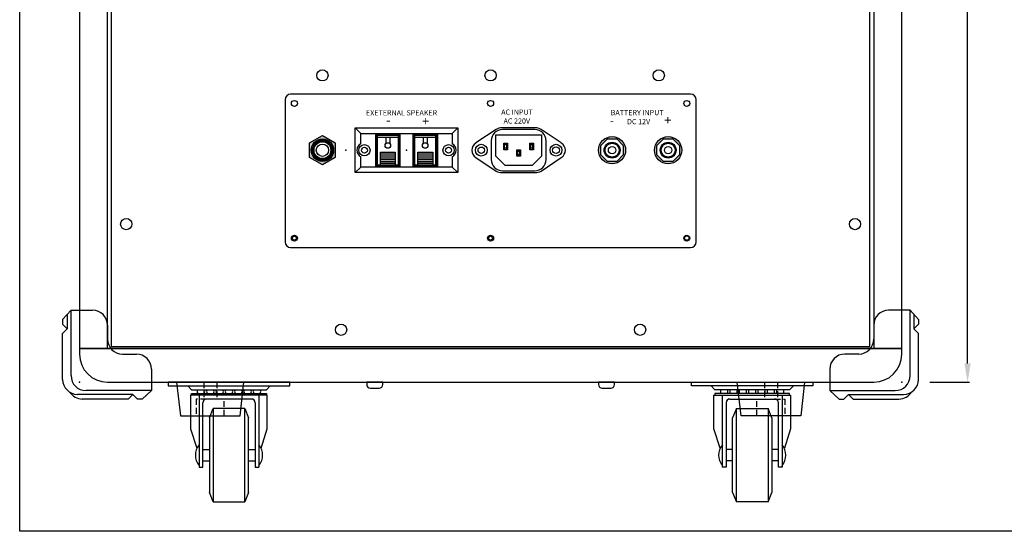
# Model space of a CAD drawing. Units: millimetres. Extents: x 1915 to 2895, y 771 to 2071.
# Drawn here: x 1915 to 2442, y 771 to 1044 of the extents above; entities that cross this region are included whole.
import ezdxf

# ---------------------------------------------------------------- set-up
doc = ezdxf.new("R2010")
doc.units = ezdxf.units.MM
doc.linetypes.add('HIDDEN', pattern=[9.525, 6.35, -3.175])
for name, color, linetype in [('AC-INLET_EMI', 20, 'Continuous'), ('BKT-POWER-UWA-900', 7, 'Continuous'), ('CONER-WA770', 1, 'Continuous'), ('JACK-PHONE-H30380070N', 163, 'Continuous'), ('JACK-PHONE-H30380070N-NUT', 141, 'Continuous'), ('RUBBERFOOT', 7, 'Continuous'), ('SCREW-130', 150, 'Continuous'), ('SP-TERMINAL', 63, 'Continuous'), ('TERMINAL-BATT-EXT', 7, 'Continuous'), ('UWA-900 CASE', 4, 'Continuous'), ('UWA-900 CASE-REAR', 140, 'Continuous'), ('wheel', 7, 'Continuous')]:
    doc.layers.add(name, color=color, linetype=linetype)
doc.styles.get("Standard").update_dxf_attribs({"font": 'arial.ttf'})
doc.dimstyles.get("Standard").update_dxf_attribs({"dimtxt": 0.18, "dimasz": 0.18, "dimexe": 0.18, "dimexo": 0.0625, "dimgap": 0.09, "dimtad": 0, "dimtih": 1, "dimtoh": 1, "dimdec": 4, "dimzin": 0, "dimdsep": 46, "dimtxsty": 'Standard', "dimcen": 0.09, "dimadec": 0, "dimazin": 0, "dimtfac": 1, "dimtdec": 4, "dimtofl": 0, "dimtmove": 0, "dimatfit": 3, "dimfxl": 0, "dimtolj": 1, "dimtzin": 0, "dimarcsym": 0})

# ---------------------------------------------------------------- blocks, each defined once
blk = doc.blocks.new('*D6')
at = {"color": 0, "lineweight": -2, "transparency": 16777216}
for p, q in [((2402.3, 1521.46), (2423.55, 1521.46)), ((2422.55, 1511.46), (2422.55, 1202.13)), ((2422.55, 860.46), (2422.55, 1169.8)), ((2402.3, 850.46), (2423.55, 850.46))]:
    blk.add_line(p, q, dxfattribs=at)
at = {"color": 0, "transparency": 16777216}
for points in [[(2420.88, 1511.46), (2424.21, 1511.46), (2422.55, 1521.46)], [(2420.88, 860.46), (2424.21, 860.46), (2422.55, 850.46)]]:
    blk.add_solid(points, dxfattribs=at)
at = {"layer": 'DEFPOINTS', "color": 0, "transparency": 16777216}
for p in [(2372.3, 1521.46), (2372.3, 850.46), (2422.55, 850.46)]:
    blk.add_point(p, dxfattribs=at)
at = {"color": 0, "transparency": 16777216, "insert": (2422.55, 1185.96), "char_height": 15, "attachment_point": 5, "rotation": 90}
blk.add_mtext('\\A1;671', dxfattribs=at)

msp = doc.modelspace()

# ---------------------------------------------------------------- hatches: boundary and pattern name
at = {"layer": 'JACK-PHONE-H30380070N-NUT'}
h = msp.add_hatch(color=0, dxfattribs=at)
h.paths.add_polyline_path([(2070.46, 978.41), (2070.46, 970.51), (2077.3, 966.56), (2084.15, 970.51), (2084.15, 978.41), (2077.3, 982.36)])
h.paths.add_polyline_path([(2083.3, 974.46, 1), (2071.3, 974.46, 1)], flags=16)
at = {"layer": 'TERMINAL-BATT-EXT'}
h = msp.add_hatch(color=0, dxfattribs=at)
h.dxf.hatch_style = 1
h.paths.add_polyline_path([(2239.55, 974.46, 1), (2225.05, 974.46, 1)])
h.paths.add_polyline_path([(2226.3, 971.98), (2229.82, 968.46), (2234.79, 968.46), (2238.3, 971.98), (2238.3, 976.95), (2234.79, 980.46), (2229.82, 980.46), (2226.3, 976.95)], flags=16)
h.paths.add_polyline_path([(2236.55, 974.46, -1), (2228.05, 974.46, -1)], flags=0)
h.paths.add_polyline_path([(2236.05, 974.46, -1), (2228.55, 974.46, -1)], flags=0)
h.paths.add_polyline_path([(2234.3, 974.46, -1), (2230.3, 974.46, -1)], flags=0)
h = msp.add_hatch(color=0, dxfattribs=at)
h.dxf.hatch_style = 1
h.paths.add_polyline_path([(2269.55, 974.46, 1), (2255.05, 974.46, 1)])
h.paths.add_polyline_path([(2256.3, 971.98), (2259.82, 968.46), (2264.79, 968.46), (2268.3, 971.98), (2268.3, 976.95), (2264.79, 980.46), (2259.82, 980.46), (2256.3, 976.95)], flags=16)
h.paths.add_polyline_path([(2266.55, 974.46, -1), (2258.05, 974.46, -1)], flags=0)
h.paths.add_polyline_path([(2266.05, 974.46, -1), (2258.55, 974.46, -1)], flags=0)
h.paths.add_polyline_path([(2264.3, 974.46, -1), (2260.3, 974.46, -1)], flags=0)

# ---------------------------------------------------------------- linework, layer by layer
msp.add_lwpolyline([(1915.31, 2070.76), (2895.31, 2070.76), (2895.31, 770.76), (1915.31, 770.76)], close=True)
at = {"layer": 'AC-INLET_EMI', "color": 0}
for p, q in [((2170.28, 985.59), (2159.46, 978.31)), ((2191.2, 986.46), (2173.4, 986.46)), ((2191, 985.46), (2173.6, 985.46)), ((2205.14, 978.31), (2194.32, 985.59)), ((2170.05, 971.21), (2170.05, 982.71)), ((2170.05, 982.71), (2194.55, 982.71)), ((2194.55, 982.71), (2194.55, 971.21)), ((2167.6, 979.46), (2167.6, 969.46)), ((2174.3, 974.71), (2174.3, 978.21)), ((2174.3, 978.21), (2175.3, 978.21)), ((2174.3, 978.21), (2174.8, 977.46)), ((2174.3, 974.71), (2174.8, 975.46)), ((2174.8, 975.46), (2174.8, 977.46)), ((2174.8, 977.46), (2175.8, 977.46)), ((2175.8, 975.46), (2174.8, 975.46)), ((2175.3, 978.21), (2176.3, 978.21)), ((2176.3, 978.21), (2175.8, 977.46)), ((2175.8, 977.46), (2175.8, 975.46)), ((2176.3, 974.71), (2175.8, 975.46)), ((2176.3, 978.21), (2176.3, 974.71)), ((2188.3, 974.71), (2188.3, 978.21)), ((2188.3, 978.21), (2189.3, 978.21)), ((2188.3, 978.21), (2188.8, 977.46)), ((2188.3, 974.71), (2188.8, 975.46)), ((2188.8, 977.46), (2189.8, 977.46)), ((2188.8, 975.46), (2188.8, 977.46)), ((2189.8, 975.46), (2188.8, 975.46)), ((2189.3, 978.21), (2190.3, 978.21)), ((2190.3, 978.21), (2189.8, 977.46)), ((2189.8, 977.46), (2189.8, 975.46)), ((2190.3, 974.71), (2189.8, 975.46)), ((2190.3, 978.21), (2190.3, 974.71)), ((2197, 969.46), (2197, 979.46)), ((2159.46, 970.62), (2170.28, 963.34)), ((2175.05, 966.21), (2170.05, 971.21)), ((2175.3, 974.71), (2174.3, 974.71)), ((2176.3, 974.71), (2175.3, 974.71)), ((2181.3, 974.71), (2182.3, 974.71)), ((2181.3, 971.21), (2181.3, 974.71)), ((2181.3, 974.71), (2181.8, 973.96)), ((2181.3, 971.21), (2181.8, 971.96)), ((2182.3, 971.21), (2181.3, 971.21)), ((2181.8, 971.96), (2181.8, 973.96)), ((2181.8, 973.96), (2182.8, 973.96)), ((2182.8, 971.96), (2181.8, 971.96)), ((2182.3, 974.71), (2183.3, 974.71)), ((2183.3, 971.21), (2182.3, 971.21)), ((2183.3, 974.71), (2182.8, 973.96)), ((2182.8, 973.96), (2182.8, 971.96)), ((2183.3, 971.21), (2182.8, 971.96)), ((2183.3, 974.71), (2183.3, 971.21)), ((2189.3, 974.71), (2188.3, 974.71)), ((2190.3, 974.71), (2189.3, 974.71)), ((2194.55, 971.21), (2189.55, 966.21)), ((2194.32, 963.34), (2205.14, 970.62)), ((2182.3, 966.21), (2175.05, 966.21)), ((2189.55, 966.21), (2182.3, 966.21)), ((2173.4, 962.46), (2191.2, 962.46)), ((2173.6, 963.46), (2191, 963.46))]:
    msp.add_line(p, q, dxfattribs=at)
for centre, radius in [((2162.3, 974.46), 3.15), ((2162.3, 974.46), 1.7), ((2202.3, 974.46), 3.15), ((2202.3, 974.46), 1.8)]:
    msp.add_circle(centre, radius, dxfattribs=at)
for centre, radius, start, end in [((2173.6, 979.46), 6, 90, 180), ((2173.4, 980.46), 6, 90, 121.3267), ((2191, 979.46), 6, 0, 90), ((2191.2, 980.46), 6, 58.6733, 90), ((2161.8, 974.46), 4.5, 121.3267, 238.6733), ((2202.8, 974.46), 4.5, 301.3267, 58.6733), ((2173.6, 969.46), 6, 180, 270), ((2191, 969.46), 6, 270, 0), ((2173.4, 968.46), 6, 238.6733, 270), ((2191.2, 968.46), 6, 270, 301.3267)]:
    msp.add_arc(centre, radius, start, end, dxfattribs=at)
msp.add_point((2182.3, 974.46), dxfattribs=at)
at = {"layer": 'BKT-POWER-UWA-900', "color": 0}
for p, q in [((2057.3, 1001.46), (2057.3, 925.46)), ((2274.3, 1004.46), (2060.3, 1004.46)), ((2277.3, 925.46), (2277.3, 1001.46)), ((2060.3, 922.46), (2274.3, 922.46))]:
    msp.add_line(p, q, dxfattribs=at)
for centre in [(2062.3, 999.46), (2167.3, 999.46), (2272.3, 999.46), (2062.3, 927.46), (2167.3, 927.46), (2272.3, 927.46)]:
    msp.add_circle(centre, 1.6, dxfattribs=at)
for centre, start, end in [((2060.3, 1001.46), 90, 180), ((2274.3, 1001.46), 0, 90), ((2060.3, 925.46), 180, 270), ((2274.3, 925.46), 270, 0)]:
    msp.add_arc(centre, 3, start, end, dxfattribs=at)
at = {"layer": 'CONER-WA770', "color": 0}
for p, q in [((1942.8, 888.96), (1938.3, 883.96)), ((1940.8, 886.74), (1940.8, 878.96)), ((1942.8, 853.96), (1942.8, 888.96)), ((1942.8, 888.96), (1954.3, 888.96)), ((2391.8, 888.96), (2380.3, 888.96)), ((2391.8, 853.96), (2391.8, 888.96)), ((2391.8, 888.96), (2396.3, 883.96)), ((2393.8, 886.74), (2393.8, 878.96)), ((1938.3, 883.96), (1938.3, 881.46)), ((1938.3, 881.46), (1940.8, 878.96)), ((1962.3, 880.96), (1962.3, 873.46)), ((2372.3, 880.96), (2372.3, 873.46)), ((2396.3, 881.46), (2393.8, 878.96)), ((2396.3, 883.96), (2396.3, 881.46)), ((1940.8, 878.96), (1938.3, 876.46)), ((1938.3, 851.96), (1938.3, 876.46)), ((2393.8, 878.96), (2396.3, 876.46)), ((2396.3, 851.96), (2396.3, 876.46)), ((1970.3, 865.46), (1977.8, 865.46)), ((2364.3, 865.46), (2356.8, 865.46)), ((1985.8, 857.46), (1985.8, 845.96)), ((2348.8, 857.46), (2348.8, 845.96)), ((1975.8, 843.96), (1946.3, 843.96)), ((1985.8, 845.96), (1950.8, 845.96)), ((1975.8, 843.96), (1973.3, 841.46)), ((1978.3, 841.46), (1975.8, 843.96)), ((1985.8, 845.96), (1980.8, 841.46)), ((2348.8, 845.96), (2383.8, 845.96)), ((2348.8, 845.96), (2353.8, 841.46)), ((2356.3, 841.46), (2358.8, 843.96)), ((2358.8, 843.96), (2388.3, 843.96)), ((2358.8, 843.96), (2361.3, 841.46)), ((1973.3, 841.46), (1948.8, 841.46)), ((1980.8, 841.46), (1978.3, 841.46)), ((2353.8, 841.46), (2356.3, 841.46)), ((2361.3, 841.46), (2385.8, 841.46))]:
    msp.add_line(p, q, dxfattribs=at)
for centre, start, end in [((1954.3, 880.96), 0, 90), ((2380.3, 880.96), 90, 180), ((1970.3, 873.46), 180, 270), ((2364.3, 873.46), 270, 0), ((1977.8, 857.46), 0, 90), ((2356.8, 857.46), 90, 180), ((1950.8, 853.96), 180, 270), ((2383.8, 853.96), 270, 0), ((1946.3, 851.96), 180, 270), ((2388.3, 851.96), 270, 0), ((1948.8, 849.46), 212.2339, 270), ((2385.8, 849.46), 270, 327.7661)]:
    msp.add_arc(centre, 8, start, end, dxfattribs=at)
for p in [(1947.3, 850.46), (2387.3, 850.46)]:
    msp.add_point(p, dxfattribs=at)
at = {"layer": 'JACK-PHONE-H30380070N', "color": 0}
for radius in [5.4, 4.5, 3.3]:
    msp.add_circle((2077.3, 974.46), radius, dxfattribs=at)
msp.add_point((2089.8, 974.46), dxfattribs=at)
at = {"layer": 'JACK-PHONE-H30380070N-NUT', "color": 0}
for p, q in [((2070.46, 978.41), (2077.3, 982.36)), ((2077.3, 982.36), (2084.15, 978.41)), ((2070.46, 970.51), (2070.46, 978.41)), ((2084.15, 978.41), (2084.15, 970.51)), ((2077.3, 966.56), (2070.46, 970.51)), ((2084.15, 970.51), (2077.3, 966.56))]:
    msp.add_line(p, q, dxfattribs=at)
for radius in [6, 5]:
    msp.add_circle((2077.3, 974.46), radius, dxfattribs=at)
at = {"layer": 'RUBBERFOOT', "color": 0}
for p, q in [((2035.3, 850.46), (1999.3, 850.46)), ((1999.3, 850.46), (2001.3, 832.46)), ((2033.3, 832.46), (2035.3, 850.46)), ((2299.3, 850.46), (2335.3, 850.46)), ((2301.3, 832.46), (2299.3, 850.46)), ((2335.3, 850.46), (2333.3, 832.46)), ((2001.3, 832.46), (2033.3, 832.46)), ((2333.3, 832.46), (2301.3, 832.46))]:
    msp.add_line(p, q, dxfattribs=at)
at = {"layer": 'RUBBERFOOT', "color": 0, "linetype": 'HIDDEN', "ltscale": 0.5}
for p, q in [((2013.8, 850.46), (2013.8, 841.46)), ((2020.8, 850.46), (2020.8, 841.46)), ((2313.8, 850.46), (2313.8, 841.46)), ((2320.8, 850.46), (2320.8, 841.46)), ((2009.8, 841.46), (2009.8, 832.46)), ((2024.8, 841.46), (2009.8, 841.46)), ((2024.8, 832.46), (2024.8, 841.46)), ((2309.8, 841.46), (2324.8, 841.46)), ((2309.8, 832.46), (2309.8, 841.46)), ((2324.8, 841.46), (2324.8, 832.46))]:
    msp.add_line(p, q, dxfattribs=at)
at = {"layer": 'SCREW-130', "color": 0}
for p, q in [((2101, 850.46), (2101, 849.26)), ((2109.6, 850.46), (2101, 850.46)), ((2109.6, 849.26), (2109.6, 850.46)), ((2225, 850.46), (2225, 849.26)), ((2233.6, 850.46), (2225, 850.46)), ((2233.6, 849.26), (2233.6, 850.46)), ((2103, 847.26), (2107.6, 847.26)), ((2227, 847.26), (2231.6, 847.26))]:
    msp.add_line(p, q, dxfattribs=at)
for centre, start, end in [((2103, 849.26), 180, 270), ((2107.6, 849.26), 270, 0), ((2227, 849.26), 180, 270), ((2231.6, 849.26), 270, 0)]:
    msp.add_arc(centre, 2, start, end, dxfattribs=at)
at = {"layer": 'SP-TERMINAL', "color": 0}
for p, q in [((2094.8, 962.46), (2094.8, 986.46)), ((2094.8, 986.46), (2149.8, 986.46)), ((2097.8, 983.46), (2094.8, 986.46)), ((2146.8, 983.46), (2149.8, 986.46)), ((2149.8, 986.46), (2149.8, 962.46)), ((2097.8, 983.46), (2146.8, 983.46)), ((2097.8, 977.93), (2097.8, 983.46)), ((2105.8, 965.46), (2105.8, 983.46)), ((2106.3, 965.96), (2106.3, 982.96)), ((2106.3, 982.96), (2118.3, 982.96)), ((2106.8, 966.46), (2106.8, 982.46)), ((2106.8, 982.46), (2117.8, 982.46)), ((2106.8, 981.46), (2117.8, 981.46)), ((2111.3, 981.46), (2111.3, 978.08)), ((2113.3, 981.46), (2113.3, 978.08)), ((2117.8, 982.46), (2117.8, 966.46)), ((2118.3, 982.96), (2118.3, 965.96)), ((2118.8, 983.46), (2118.8, 965.46)), ((2125.8, 965.46), (2125.8, 983.46)), ((2126.3, 965.96), (2126.3, 982.96)), ((2126.3, 982.96), (2138.3, 982.96)), ((2126.8, 966.46), (2126.8, 982.46)), ((2126.8, 982.46), (2137.8, 982.46)), ((2126.8, 981.46), (2137.8, 981.46)), ((2131.3, 981.46), (2131.3, 978.08)), ((2133.3, 981.46), (2133.3, 978.08)), ((2137.8, 982.46), (2137.8, 966.46)), ((2138.3, 982.96), (2138.3, 965.96)), ((2138.8, 983.46), (2138.8, 965.46)), ((2146.8, 983.46), (2146.8, 977.93)), ((2097.8, 965.46), (2097.8, 971)), ((2108.3, 966.46), (2108.3, 973.46)), ((2108.3, 973.46), (2116.3, 973.46)), ((2108.3, 972.46), (2116.3, 972.46)), ((2108.3, 971.46), (2116.3, 971.46)), ((2108.3, 970.46), (2116.3, 970.46)), ((2108.3, 969.46), (2116.3, 969.46)), ((2116.3, 973.46), (2116.3, 966.46)), ((2128.3, 966.46), (2128.3, 973.46)), ((2128.3, 973.46), (2136.3, 973.46)), ((2128.3, 972.46), (2136.3, 972.46)), ((2128.3, 971.46), (2136.3, 971.46)), ((2128.3, 970.46), (2136.3, 970.46)), ((2128.3, 969.46), (2136.3, 969.46)), ((2136.3, 973.46), (2136.3, 966.46)), ((2146.8, 971), (2146.8, 965.46)), ((2097.8, 965.46), (2094.8, 962.46)), ((2146.8, 965.46), (2097.8, 965.46)), ((2118.3, 965.96), (2106.3, 965.96)), ((2117.8, 966.46), (2106.8, 966.46)), ((2108.3, 968.46), (2116.3, 968.46)), ((2108.3, 967.46), (2116.3, 967.46)), ((2138.3, 965.96), (2126.3, 965.96)), ((2137.8, 966.46), (2126.8, 966.46)), ((2128.3, 968.46), (2136.3, 968.46)), ((2128.3, 967.46), (2136.3, 967.46)), ((2146.8, 965.46), (2149.8, 962.46)), ((2149.8, 962.46), (2094.8, 962.46))]:
    msp.add_line(p, q, dxfattribs=at)
for centre, radius in [((2099.8, 974.46), 3), ((2099.8, 974.46), 1.6), ((2112.3, 976.96), 1.5), ((2132.3, 976.96), 1.5), ((2144.8, 974.46), 3), ((2144.8, 974.46), 1.6)]:
    msp.add_circle(centre, radius, dxfattribs=at)
for centre, start, end in [((2099.8, 974.46), 120, 240), ((2144.8, 974.46), 300, 60)]:
    msp.add_arc(centre, 4, start, end, dxfattribs=at)
msp.add_point((2122.3, 974.46), dxfattribs=at)
at = {"layer": 'TERMINAL-BATT-EXT', "color": 0}
for p, q in [((2226.3, 976.95), (2229.82, 980.46)), ((2229.82, 980.46), (2234.79, 980.46)), ((2234.79, 980.46), (2238.3, 976.95)), ((2256.3, 976.95), (2259.82, 980.46)), ((2259.82, 980.46), (2264.79, 980.46)), ((2264.79, 980.46), (2268.3, 976.95)), ((2226.3, 971.98), (2226.3, 976.95)), ((2238.3, 976.95), (2238.3, 971.98)), ((2256.3, 971.98), (2256.3, 976.95)), ((2268.3, 976.95), (2268.3, 971.98)), ((2229.82, 968.46), (2226.3, 971.98)), ((2238.3, 971.98), (2234.79, 968.46)), ((2259.82, 968.46), (2256.3, 971.98)), ((2268.3, 971.98), (2264.79, 968.46)), ((2234.79, 968.46), (2229.82, 968.46)), ((2264.79, 968.46), (2259.82, 968.46))]:
    msp.add_line(p, q, dxfattribs=at)
for centre, radius in [((2232.3, 974.46), 7.25), ((2262.3, 974.46), 7.25), ((2232.3, 974.46), 4.25), ((2232.3, 974.46), 3.75), ((2232.3, 974.46), 2), ((2262.3, 974.46), 4.25), ((2262.3, 974.46), 3.75), ((2262.3, 974.46), 2)]:
    msp.add_circle(centre, radius, dxfattribs=at)
at = {"layer": 'UWA-900 CASE', "color": 0}
for p, q in [((1947.3, 1506.46), (1947.3, 868.46)), ((1962.3, 868.46), (1962.3, 1506.46)), ((2372.3, 1506.46), (2372.3, 868.46)), ((2387.3, 868.46), (2387.3, 1506.46)), ((1947.3, 868.46), (1947.3, 865.46)), ((2387.3, 868.46), (1947.3, 868.46)), ((1947.3, 868.46), (1962.3, 868.46)), ((1962.3, 868.46), (2372.3, 868.46)), ((2372.3, 868.46), (2387.3, 868.46)), ((2387.3, 865.46), (2387.3, 868.46)), ((1962.3, 850.46), (2372.3, 850.46))]:
    msp.add_line(p, q, dxfattribs=at)
for centre, start, end in [((1962.3, 865.46), 180, 270), ((2372.3, 865.46), 270, 0)]:
    msp.add_arc(centre, 15, start, end, dxfattribs=at)
at = {"layer": 'UWA-900 CASE-REAR', "color": 0}
for p, q in [((1964.3, 1351.46), (1964.3, 869.46)), ((2370.3, 869.46), (2370.3, 1351.46)), ((1964.3, 869.46), (2370.3, 869.46))]:
    msp.add_line(p, q, dxfattribs=at)
for centre, radius in [((2077.3, 1014.46), 3), ((2167.3, 1014.46), 3), ((2257.3, 1014.46), 3), ((1972.3, 934.96), 3), ((2362.3, 934.96), 3), ((2062.3, 927.46), 1.01), ((2167.3, 927.46), 1), ((2272.3, 927.46), 1.16), ((2087.3, 878.46), 3), ((2247.3, 878.46), 3)]:
    msp.add_circle(centre, radius, dxfattribs=at)
at = {"layer": 'wheel', "color": 0}
for p, q in [((2059.8, 850.46), (1994.8, 850.46)), ((1994.8, 850.46), (1994.8, 848.46)), ((1994.8, 848.46), (2059.8, 848.46)), ((2005.3, 848.46), (2007.3, 846.46)), ((2047.3, 846.46), (2049.3, 848.46)), ((2059.8, 848.46), (2059.8, 850.46)), ((2274.8, 850.46), (2339.8, 850.46)), ((2274.8, 848.46), (2274.8, 850.46)), ((2339.8, 848.46), (2274.8, 848.46)), ((2287.3, 846.46), (2285.3, 848.46)), ((2329.3, 848.46), (2327.3, 846.46)), ((2339.8, 850.46), (2339.8, 848.46)), ((2006.8, 843.46), (2006.8, 825.46)), ((2007.3, 843.46), (2006.8, 843.46)), ((2007.3, 846.46), (2047.3, 846.46)), ((2007.3, 844.46), (2047.3, 844.46)), ((2007.3, 843.46), (2007.3, 844.46)), ((2047.3, 843.46), (2007.3, 843.46)), ((2011.3, 843.46), (2011.3, 805.1)), ((2043.3, 843.46), (2043.3, 805.1)), ((2047.3, 844.46), (2047.3, 843.46)), ((2047.8, 843.46), (2047.3, 843.46)), ((2047.8, 825.46), (2047.8, 843.46)), ((2286.8, 843.46), (2287.3, 843.46)), ((2286.8, 825.46), (2286.8, 843.46)), ((2327.3, 846.46), (2287.3, 846.46)), ((2327.3, 844.46), (2287.3, 844.46)), ((2287.3, 844.46), (2287.3, 843.46)), ((2287.3, 843.46), (2327.3, 843.46)), ((2291.3, 843.46), (2291.3, 805.1)), ((2323.3, 843.46), (2323.3, 805.1)), ((2327.3, 843.46), (2327.3, 844.46)), ((2327.3, 843.46), (2327.8, 843.46)), ((2327.8, 843.46), (2327.8, 825.46)), ((2013.3, 805.1), (2013.3, 839.46)), ((2039.3, 841.46), (2015.3, 841.46)), ((2041.3, 839.46), (2041.3, 805.1)), ((2293.3, 839.46), (2293.3, 805.1)), ((2295.3, 841.46), (2319.3, 841.46)), ((2321.3, 805.1), (2321.3, 839.46)), ((2016.8, 831.46), (2018.8, 836.46)), ((2018.8, 836.46), (2018.8, 786.46)), ((2035.8, 836.46), (2018.8, 836.46)), ((2035.8, 786.46), (2035.8, 836.46)), ((2035.8, 836.46), (2037.8, 831.46)), ((2298.8, 836.46), (2296.8, 831.46)), ((2298.8, 786.46), (2298.8, 836.46)), ((2298.8, 836.46), (2315.8, 836.46)), ((2315.8, 836.46), (2315.8, 786.46)), ((2317.8, 831.46), (2315.8, 836.46)), ((2016.8, 831.46), (2016.8, 791.46)), ((2037.8, 791.46), (2037.8, 831.46)), ((2296.8, 791.46), (2296.8, 831.46)), ((2317.8, 831.46), (2317.8, 791.46)), ((2006.8, 825.46), (2010.13, 815.13)), ((2044.48, 815.13), (2047.8, 825.46)), ((2290.13, 815.13), (2286.8, 825.46)), ((2327.8, 825.46), (2324.48, 815.13)), ((2013.3, 814.46), (2016.8, 814.46)), ((2037.8, 814.46), (2041.3, 814.46)), ((2296.8, 814.46), (2293.3, 814.46)), ((2321.3, 814.46), (2317.8, 814.46)), ((2013.3, 808.46), (2016.8, 808.46)), ((2037.8, 808.46), (2041.3, 808.46)), ((2296.8, 808.46), (2293.3, 808.46)), ((2321.3, 808.46), (2317.8, 808.46)), ((2011.3, 805.1), (2013.3, 805.1)), ((2041.3, 805.1), (2043.3, 805.1)), ((2293.3, 805.1), (2291.3, 805.1)), ((2323.3, 805.1), (2321.3, 805.1)), ((2018.8, 786.46), (2016.8, 791.46)), ((2037.8, 791.46), (2035.8, 786.46)), ((2296.8, 791.46), (2298.8, 786.46)), ((2315.8, 786.46), (2317.8, 791.46)), ((2018.8, 786.46), (2035.8, 786.46)), ((2315.8, 786.46), (2298.8, 786.46))]:
    msp.add_line(p, q, dxfattribs=at)
for centre, radius, start, end in [((2012.3, 845.46), 2, 150, 210), ((2012.3, 845.46), 2, 330, 30), ((2017.3, 845.46), 2, 150, 210), ((2017.3, 845.46), 2, 330, 30), ((2022.3, 845.46), 2, 150, 210), ((2022.3, 845.46), 2, 330, 30), ((2027.3, 845.46), 2, 150, 210), ((2027.3, 845.46), 2, 330, 30), ((2032.3, 845.46), 2, 150, 210), ((2032.3, 845.46), 2, 330, 30), ((2037.3, 845.46), 2, 150, 210), ((2037.3, 845.46), 2, 330, 30), ((2042.3, 845.46), 2, 150, 210), ((2042.3, 845.46), 2, 330, 30), ((2292.3, 845.46), 2, 150, 210), ((2292.3, 845.46), 2, 330, 30), ((2297.3, 845.46), 2, 150, 210), ((2297.3, 845.46), 2, 330, 30), ((2302.3, 845.46), 2, 150, 210), ((2302.3, 845.46), 2, 330, 30), ((2307.3, 845.46), 2, 150, 210), ((2307.3, 845.46), 2, 330, 30), ((2312.3, 845.46), 2, 150, 210), ((2312.3, 845.46), 2, 330, 30), ((2317.3, 845.46), 2, 150, 210), ((2317.3, 845.46), 2, 330, 30), ((2322.3, 845.46), 2, 150, 210), ((2322.3, 845.46), 2, 330, 30), ((2015.3, 839.46), 2, 90, 180), ((2039.3, 839.46), 2, 0, 90), ((2295.3, 839.46), 2, 90, 180), ((2319.3, 839.46), 2, 0, 90), ((2017.87, 811.46), 8.56, 140.0338, 219.9662), ((2036.74, 811.46), 8.56, 320.0338, 39.9662), ((2297.87, 811.46), 8.56, 140.0338, 219.9662), ((2316.74, 811.46), 8.56, 320.0338, 39.9662)]:
    msp.add_arc(centre, radius, start, end, dxfattribs=at)

# ---------------------------------------------------------------- texts
at = {"color": 0}
for s, height, p in [('EXETERNAL SPEAKER', 2.8, (2100.63, 993.05)), ('AC INPUT', 2.8, (2172.97, 993.4)), ('BATTERY INPUT', 2.8, (2231.55, 993.17)), ('+', 5, (2130.67, 987.44)), ('AC 220V', 2.8, (2174.23, 988.68)), ('DC 12V', 2.8, (2240.32, 988.34)), ('+', 5, (2260.27, 987.96)), ('-', 5, (2111.37, 988.12)), ('-', 5, (2230.97, 987.96))]:
    msp.add_text(s, height=height, dxfattribs=at).set_placement(p)

# ---------------------------------------------------------------- dimensions: what is measured, and where the dimension line sits
dim = msp.add_linear_dim(base=(2422.55, 850.46), p1=(2372.3, 1521.46), p2=(2372.3, 850.46), angle=90, dimstyle='Standard', override={"dimscale": 1, "dimtxt": 15, "dimasz": 10, "dimexe": 1, "dimexo": 30, "dimgap": 1, "dimtad": 0, "dimtih": 0, "dimdec": 1, "dimzin": 12}, dxfattribs=at)
dim.commit()
dim.dimension.update_dxf_attribs({"geometry": '*D6', "text_midpoint": (2422.55, 1185.96)})

doc.saveas('drawing.dxf')
